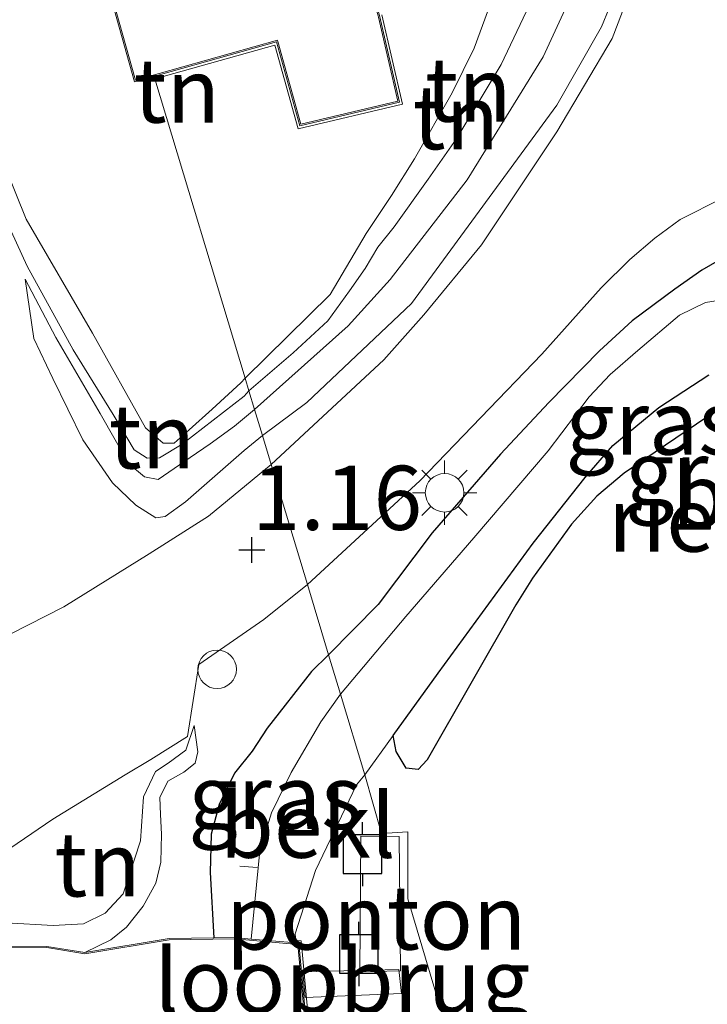
# Model space of a CAD drawing. Units: metres. Extents: x 150000 to 157720, y 556248 to 562501.
# Drawn here: x 154533 to 154560, y 562014 to 562053 of the extents above; entities that cross this region are included whole.
import ezdxf
from ezdxf.enums import TextEntityAlignment as Align

# ---------------------------------------------------------------- set-up
doc = ezdxf.new("R2010")
doc.units = ezdxf.units.M
doc.layers.get('0').update_dxf_attribs({"lineweight": 25})
for name, color, linetype, lineweight in [('B-ME-AL-OVERIG-GV-B6', 7, 'BV-GELEIDERAIL', 18), ('B-ME-AL-OVERIG-L-B1', 7, 'Continuous', 18), ('B-ME-AL-OVERIG-S-B1', 7, 'Continuous', 18), ('B-ME-GW-KRUINLIJN-L-B1', 93, 'Continuous', 18), ('B-ME-GW-TEENLIJN-L-B1', 93, 'Continuous', 18), ('B-ME-IE-GRASLAND-GV-B6', 93, 'Continuous', 18), ('B-ME-IE-GRONDWERKLIJN-GROND_INGERICHT-GV-B6', 253, 'Continuous', 18), ('B-ME-IE-HULPGEOMETRIE-L-B1', 53, 'Continuous', 18), ('B-ME-IE-MEUBILAIR_WEGMEUBILAIR-LICHTMAST-S-B1', 8, 'Continuous', 18), ('B-ME-KG-KADASTRAAL-DAKRAND-L-B1', 13, 'Continuous', 18), ('B-ME-KW-LOOPBRUG-GV-B7', 213, 'Continuous', 18), ('B-ME-MW-MUUR-GV-B6', 8, 'IE-TERREINAFSCHEIDING-KUNSTMATIG', 18), ('B-ME-OB-BEKLEDING-GV-B6', 253, 'Continuous', 18), ('B-ME-OG-BEBOUWING-GV-B6', 173, 'Continuous', 18), ('B-ME-OG-WATER-GV-B6', 153, 'Continuous', 18), ('B-ME-VH-VERH_SOORT-BITUMEN-GV-B6', 8, 'IE-TERREINAFSCHEIDING-NATUURLIJK-HOUTWAL', 18)]:
    doc.layers.add(name, color=color, linetype=linetype, lineweight=lineweight)
for name, color, linetype in [('B-ME-GW-HOOGTEPUNT-S-B1', 10, 'Continuous'), ('B-ME-GW-INSTEEKWATERGANG-L-B1', 10, 'Continuous'), ('B-ME-IE-RIET-GV-B6', 10, 'Continuous'), ('B-ME-VV-AFMEERCONSTRUCTIE-S-B1', 10, 'Continuous')]:
    doc.layers.add(name, color=color, linetype=linetype)
doc.styles.add('NLCS-ISO', font='NLCS-ISO.TTF')
doc.linetypes.add('BV-GELEIDERAIL', pattern='A,10,-3,[108,NLCS.SHX,S=1,R=0,X=0,Y=0],-3', length=16)
doc.linetypes.add('IE-TERREINAFSCHEIDING-KUNSTMATIG', pattern='A,4,[82,NLCS.SHX,S=0.75,R=90,X=0,Y=0],4,-2', length=10)
doc.linetypes.add('IE-TERREINAFSCHEIDING-NATUURLIJK-HOUTWAL', pattern='A,7,-1.5,[67,NLCS.SHX,S=0.75,R=45,X=0,Y=0],-1.5,7,-1.5,[70,NLCS.SHX,S=0.75,R=0,X=0,Y=0],-1.5', length=20)

# ---------------------------------------------------------------- blocks, each defined once
blk = doc.blocks.new('hoogtepunt')
for p, q in [((0, 0.5), (0, -0.5)), ((-0.5, 0), (0.5, 0))]:
    blk.add_line(p, q)
blk = doc.blocks.new('lantaarnpaal')
for p, q in [((0, 0.75), (0, 1.25)), ((-0.884, 0.884), (-0.53, 0.53)), ((0.53, 0.53), (0.884, 0.884)), ((-0.75, 0), (-1.25, 0)), ((0.75, 0), (1.25, 0)), ((-0.53, -0.53), (-0.884, -0.884)), ((0, -0.75), (0, -1.25)), ((0.53, -0.53), (0.884, -0.884))]:
    blk.add_line(p, q)
blk.add_circle((0, 0), 0.75)
blk = doc.blocks.new('meerpaal')
for p, q in [((0.75, 0.75), (-0.75, 0.75)), ((-0.75, 0.75), (-0.75, -0.75)), ((0.75, -0.75), (0.75, 0.75)), ((-0.75, 0), (-1.25, 0)), ((0.75, 0), (1.25, 0)), ((-0.75, -0.75), (0.75, -0.75))]:
    blk.add_line(p, q)
blk = doc.blocks.new('dtb')
blk.add_circle((0, 0), 0.75)

msp = doc.modelspace()

# ---------------------------------------------------------------- linework, layer by layer
at = {"layer": 'B-ME-AL-OVERIG-GV-B6'}
msp.add_polyline3d([(154546.08, 562015.474, 0.137), (154546.116, 562020.752, 0.129), (154547.613, 562020.741, 0.132), (154547.667, 562015.509, 0.141), (154546.08, 562015.474, 0.137)], dxfattribs=at)
at = {"layer": 'B-ME-AL-OVERIG-L-B1'}
msp.add_line((154541.407, 562019.587, 0.694), (154542.085, 562019.542, 0.714), dxfattribs=at)
at = {"layer": 'B-ME-GW-INSTEEKWATERGANG-L-B1'}
for points in [[(154574.652, 562029.302, 0.814), (154572.242, 562030.73, 1.153), (154571.392, 562032.887, 1.189), (154568.726, 562038.568, 1.214), (154567.697, 562040.693, 1.171), (154566.745, 562041.942, 1.143), (154565.951, 562042.657, 1.133), (154564.565, 562043.144, 1.037), (154563.013, 562043.475, 1.029), (154562.07, 562043.538, 1.029), (154561.072, 562043.426, 1.019), (154560.063, 562043.179, 1.024), (154559.385, 562042.793, 1.016), (154558.335, 562042.058, 1.024), (154556.668, 562040.823, 1.052), (154555.403, 562039.654, 1.044), (154553.438, 562037.643, 1.026), (154551.553, 562035.63, 1.064), (154550.529, 562034.453, 1.037), (154548.897, 562032.568, 1.037), (154546.794, 562029.776, 1.085), (154544.862, 562027.818, 1.187)], [(154544.862, 562027.818, 1.187), (154544.203, 562027.168, 1.181), (154542.473, 562024.966, 1.248), (154541.888, 562024.061, 1.296), (154541.204, 562023.209, 1.334), (154540.608, 562021.985, 1.334), (154540.292, 562020.828, 1.401), (154540.25, 562019.341, 1.391), (154540.401, 562016.796, 1.379)]]:
    msp.add_polyline3d(points, dxfattribs=at)
at = {"layer": 'B-ME-GW-KRUINLIJN-L-B1'}
for points in [[(154541.765, 562038.09, 1.616), (154543.488, 562039.571, 1.516), (154544.834, 562040.816, 1.493), (154545.673, 562041.99, 1.529), (154546.286, 562042.858, 1.66), (154546.778, 562043.691, 1.769), (154547.413, 562044.487, 1.769), (154548.738, 562046.333, 1.83), (154549.831, 562047.899, 1.87), (154550.644, 562049.249, 1.812), (154551.583, 562050.796, 1.875), (154552.685, 562053.13, 1.827), (154553.484, 562054.793, 1.865), (154554.244, 562057.211, 1.837), (154554.601, 562058.32, 1.787), (154554.886, 562058.959, 1.754), (154555.251, 562059.332, 1.746), (154555.566, 562059.425, 1.751), (154555.845, 562059.376, 1.756), (154556.344, 562059.208, 1.704)], [(154541.984, 562037.363, 1.615), (154545.629, 562040.63, 1.526), (154547.257, 562042.434, 1.711), (154550.251, 562046.308, 1.744), (154553.211, 562051.095, 1.754), (154554.927, 562054.826, 1.797), (154556.344, 562059.208, 1.704)], [(154541.765, 562038.09, 1.616), (154541.572, 562037.892, 1.617), (154539.166, 562036.023, 1.591), (154538.289, 562035.486, 1.606), (154537.802, 562035.48, 1.754), (154537.293, 562035.793, 1.77), (154536.478, 562037.174, 1.876), (154534.929, 562039.687, 1.902), (154533.139, 562042.948, 1.876), (154531.732, 562045.981, 1.839), (154530.739, 562048.568, 1.844)], [(154541.984, 562037.363, 1.615), (154541.199, 562036.719, 1.606), (154540.252, 562036.034, 1.601), (154539.48, 562035.497, 1.622), (154538.23, 562034.643, 1.617), (154537.703, 562034.751, 1.717), (154537.095, 562035.258, 1.775), (154535.979, 562037.219, 1.797), (154534.248, 562040.173, 1.849), (154533.059, 562042.442, 1.812)], [(154535.379, 562016.231, 1.783), (154536.387, 562016.716, 1.77), (154537.006, 562017.213, 1.694), (154537.654, 562018.033, 1.632), (154538.146, 562018.922, 1.586), (154538.338, 562019.74, 1.53), (154538.36, 562020.833, 1.487), (154538.319, 562021.595, 1.474), (154538.303, 562022.258, 1.478), (154538.609, 562022.892, 1.445), (154539.226, 562023.249, 1.435), (154539.67, 562023.6, 1.389), (154539.774, 562024.046, 1.313), (154539.638, 562025.066, 1.199)]]:
    msp.add_polyline3d(points, dxfattribs=at)
at = {"layer": 'B-ME-GW-TEENLIJN-L-B1'}
for points in [[(154541.616, 562038.583, 1.409), (154544.924, 562041.846, 1.187), (154546.331, 562044.218, 1.248), (154547.316, 562045.699, 1.225), (154548.212, 562047.127, 1.208), (154549.666, 562049.698, 1.218), (154550.523, 562051.432, 1.225), (154551.966, 562055.372, 1.22), (154552.818, 562057.658, 1.218), (154553.326, 562059.235, 1.22), (154553.891, 562060.353, 1.218), (154554.357, 562060.65, 1.208), (154554.951, 562060.695, 1.213), (154555.678, 562060.647, 1.215), (154556.388, 562060.568, 1.203), (154557.988, 562059.538, 1.144)], [(154542.289, 562036.354, 1.226), (154544.01, 562037.647, 1.134), (154548.091, 562041.494, 1.122), (154553.742, 562049.22, 1.114), (154555.476, 562052.27, 1.129), (154556.38, 562054.466, 1.119), (154557.988, 562059.538, 1.144)], [(154541.616, 562038.583, 1.409), (154541.45, 562038.406, 1.405), (154540.336, 562037.382, 1.374), (154539.442, 562036.574, 1.384), (154538.859, 562036.056, 1.363), (154538.424, 562036.061, 1.384), (154537.74, 562036.659, 1.395), (154535.672, 562040.347, 1.405), (154533.101, 562044.786, 1.49), (154531.82, 562047.901, 1.495), (154530.966, 562050.358, 1.511)], [(154533.059, 562042.442, 1.812), (154533.389, 562040.132, 1.743), (154534.138, 562038.573, 1.738), (154535.3, 562036.189, 1.643), (154536.458, 562034.51, 1.548), (154537.369, 562033.64, 1.39), (154538.136, 562033.151, 1.252), (154538.504, 562033.204, 1.194), (154539.292, 562033.77, 1.184), (154541.584, 562035.779, 1.189), (154542.289, 562036.354, 1.226)], [(154539.638, 562025.066, 1.199), (154539.303, 562024.109, 1.146), (154538.618, 562023.596, 1.133), (154538.133, 562023.271, 1.107), (154537.665, 562022.282, 1.1), (154537.545, 562020.569, 1.094), (154536.873, 562018.515, 1.114), (154536.176, 562017.753, 1.12), (154535.327, 562017.342, 1.137), (154534.15, 562017.273, 1.143), (154530.483, 562017.492, 1.189), (154528.187, 562017.405, 1.235), (154526.761, 562017.096, 1.376)]]:
    msp.add_polyline3d(points, dxfattribs=at)
at = {"layer": 'B-ME-IE-GRASLAND-GV-B6'}
for points in [[(154544.039, 562030.55, 1.137), (154548.412, 562034.591, 1.094), (154553.156, 562039.527, 1.104), (154555.467, 562042.11, 1.097), (154556.589, 562043.206, 1.089), (154557.55, 562044.045, 1.094), (154558.548, 562044.762, 1.099), (154560.195, 562045.594, 1.087)], [(154560.063, 562043.179, 1.024), (154559.385, 562042.793, 1.016), (154558.335, 562042.058, 1.024), (154556.668, 562040.823, 1.052), (154555.403, 562039.654, 1.044), (154553.438, 562037.643, 1.026), (154551.553, 562035.63, 1.064), (154550.529, 562034.453, 1.037), (154548.897, 562032.568, 1.037), (154546.794, 562029.776, 1.085), (154544.862, 562027.818, 1.187), (154544.039, 562030.55, 1.137)], [(154544.862, 562027.818, 1.187), (154546.794, 562029.776, 1.085), (154548.897, 562032.568, 1.037), (154550.529, 562034.453, 1.037), (154551.553, 562035.63, 1.064), (154553.438, 562037.643, 1.026), (154555.403, 562039.654, 1.044), (154556.668, 562040.823, 1.052), (154558.335, 562042.058, 1.024), (154559.385, 562042.793, 1.016), (154560.063, 562043.179, 1.024)], [(154560.688, 562041.721, 0.434), (154559.53, 562041.535, 0.426), (154558.514, 562041.048, 0.421), (154556.892, 562039.67, 0.459), (154555.822, 562038.732, 0.464), (154555.001, 562037.868, 0.446), (154553.412, 562035.76, 0.451), (154550.517, 562032.367, 0.467), (154547.865, 562029.31, 0.512), (154545.325, 562026.281, 0.563), (154544.862, 562027.818, 1.187)], [(154544.862, 562027.818, 1.187), (154545.325, 562026.281, 0.563), (154544.566, 562025.21, 0.544), (154543.411, 562023.232, 0.488), (154542.644, 562021.67, 0.504), (154542.185, 562020.181, 0.504), (154541.852, 562016.752, 0.53), (154541.208, 562016.808, 0.785), (154540.401, 562016.796, 1.379), (154540.25, 562019.341, 1.391), (154540.292, 562020.828, 1.401), (154540.608, 562021.985, 1.334), (154541.204, 562023.209, 1.334), (154541.888, 562024.061, 1.296), (154542.473, 562024.966, 1.248), (154544.203, 562027.168, 1.181), (154544.862, 562027.818, 1.187)]]:
    msp.add_polyline3d(points, dxfattribs=at)
at = {"layer": 'B-ME-IE-GRONDWERKLIJN-GROND_INGERICHT-GV-B6'}
for points in [[(154558.484, 562058.613, 1.062), (154555.898, 562051.818, 1.062), (154553.743, 562048.177, 1.077), (154550.813, 562043.779, 1.12), (154548.568, 562041.059, 1.132), (154547.01, 562039.306, 1.13), (154542.629, 562035.225, 1.17), (154542.289, 562036.354, 1.226), (154544.01, 562037.647, 1.134), (154548.091, 562041.494, 1.122), (154553.742, 562049.22, 1.114), (154555.476, 562052.27, 1.129), (154556.38, 562054.466, 1.119)], [(154541.616, 562038.583, 1.409), (154544.924, 562041.846, 1.187), (154546.331, 562044.218, 1.248), (154547.316, 562045.699, 1.225), (154548.212, 562047.127, 1.208), (154549.666, 562049.698, 1.218), (154550.523, 562051.432, 1.225), (154551.966, 562055.372, 1.22)], [(154551.966, 562055.372, 1.22), (154550.523, 562051.432, 1.225), (154549.666, 562049.698, 1.218), (154548.212, 562047.127, 1.208), (154547.316, 562045.699, 1.225), (154546.331, 562044.218, 1.248), (154544.924, 562041.846, 1.187), (154541.616, 562038.583, 1.409)], [(154535.933, 562055.047, 1.451), (154537.316, 562050.128, 1.389), (154542.839, 562051.681, 1.389), (154543.746, 562048.414, 1.389), (154547.62, 562049.332, 1.389), (154546.839, 562052.713, 1.389)], [(154554.927, 562054.826, 1.797), (154553.211, 562051.095, 1.754), (154550.251, 562046.308, 1.744), (154547.257, 562042.434, 1.711), (154545.629, 562040.63, 1.526), (154541.984, 562037.363, 1.615), (154541.765, 562038.09, 1.616)], [(154556.38, 562054.466, 1.119), (154555.476, 562052.27, 1.129), (154553.742, 562049.22, 1.114), (154548.091, 562041.494, 1.122), (154544.01, 562037.647, 1.134), (154542.289, 562036.354, 1.226), (154541.984, 562037.363, 1.615), (154545.629, 562040.63, 1.526), (154547.257, 562042.434, 1.711), (154550.251, 562046.308, 1.744), (154553.211, 562051.095, 1.754), (154554.927, 562054.826, 1.797)], [(154546.935, 562052.737, 1.389), (154547.74, 562049.258, 1.389), (154543.675, 562048.295, 1.389), (154542.769, 562051.558, 1.389), (154538.1, 562050.245, 1.389), (154541.616, 562038.583, 1.409), (154541.45, 562038.406, 1.405), (154540.336, 562037.382, 1.374), (154539.442, 562036.574, 1.384), (154538.859, 562036.056, 1.363), (154538.424, 562036.061, 1.384), (154537.74, 562036.659, 1.395), (154535.672, 562040.347, 1.405), (154533.101, 562044.786, 1.49), (154531.82, 562047.901, 1.495), (154530.966, 562050.358, 1.511), (154530.556, 562051.776, 1.438), (154530.751, 562052.138, 1.411), (154532.51, 562053.023, 1.426)], [(154552.685, 562053.13, 1.827), (154551.583, 562050.796, 1.875), (154550.644, 562049.249, 1.812), (154549.831, 562047.899, 1.87), (154548.738, 562046.333, 1.83), (154547.413, 562044.487, 1.769), (154546.778, 562043.691, 1.769), (154546.286, 562042.858, 1.66), (154545.673, 562041.99, 1.529), (154544.834, 562040.816, 1.493), (154543.488, 562039.571, 1.516), (154541.765, 562038.09, 1.616), (154541.616, 562038.583, 1.409)], [(154541.765, 562038.09, 1.616), (154543.488, 562039.571, 1.516), (154544.834, 562040.816, 1.493), (154545.673, 562041.99, 1.529), (154546.286, 562042.858, 1.66), (154546.778, 562043.691, 1.769), (154547.413, 562044.487, 1.769), (154548.738, 562046.333, 1.83), (154549.831, 562047.899, 1.87), (154550.644, 562049.249, 1.812), (154551.583, 562050.796, 1.875), (154552.685, 562053.13, 1.827)], [(154541.616, 562038.583, 1.409), (154538.1, 562050.245, 1.389), (154542.769, 562051.558, 1.389), (154543.675, 562048.295, 1.389), (154547.74, 562049.258, 1.389), (154546.935, 562052.737, 1.389)], [(154531.82, 562047.901, 1.495), (154533.101, 562044.786, 1.49), (154535.672, 562040.347, 1.405), (154537.74, 562036.659, 1.395), (154538.424, 562036.061, 1.384), (154538.859, 562036.056, 1.363), (154539.442, 562036.574, 1.384), (154540.336, 562037.382, 1.374), (154541.45, 562038.406, 1.405), (154541.616, 562038.583, 1.409), (154541.765, 562038.09, 1.616), (154541.572, 562037.892, 1.617), (154539.166, 562036.023, 1.591), (154538.289, 562035.486, 1.606), (154537.802, 562035.48, 1.754), (154537.293, 562035.793, 1.77), (154536.478, 562037.174, 1.876), (154534.929, 562039.687, 1.902), (154533.139, 562042.948, 1.876), (154531.732, 562045.981, 1.839)], [(154531.732, 562045.981, 1.839), (154533.139, 562042.948, 1.876), (154534.929, 562039.687, 1.902), (154536.478, 562037.174, 1.876), (154537.293, 562035.793, 1.77), (154537.802, 562035.48, 1.754), (154538.289, 562035.486, 1.606), (154539.166, 562036.023, 1.591), (154541.572, 562037.892, 1.617), (154541.765, 562038.09, 1.616), (154541.984, 562037.363, 1.615), (154541.199, 562036.719, 1.606), (154540.252, 562036.034, 1.601), (154539.48, 562035.497, 1.622), (154538.23, 562034.643, 1.617), (154537.703, 562034.751, 1.717), (154537.095, 562035.258, 1.775), (154535.979, 562037.219, 1.797), (154534.248, 562040.173, 1.849), (154533.059, 562042.442, 1.812), (154533.389, 562040.132, 1.743), (154534.138, 562038.573, 1.738), (154535.3, 562036.189, 1.643), (154536.458, 562034.51, 1.548), (154537.369, 562033.64, 1.39), (154538.136, 562033.151, 1.252), (154538.504, 562033.204, 1.194), (154539.292, 562033.77, 1.184), (154541.584, 562035.779, 1.189), (154542.289, 562036.354, 1.226), (154542.629, 562035.225, 1.17), (154540.197, 562033.211, 1.17), (154537.883, 562031.75, 1.166), (154534.559, 562029.692, 1.182), (154531.796, 562028.283, 1.174)], [(154541.984, 562037.363, 1.615), (154542.289, 562036.354, 1.226), (154541.584, 562035.779, 1.189), (154539.292, 562033.77, 1.184), (154538.504, 562033.204, 1.194), (154538.136, 562033.151, 1.252), (154537.369, 562033.64, 1.39), (154536.458, 562034.51, 1.548), (154535.3, 562036.189, 1.643), (154534.138, 562038.573, 1.738), (154533.389, 562040.132, 1.743), (154533.059, 562042.442, 1.812), (154534.248, 562040.173, 1.849), (154535.979, 562037.219, 1.797), (154537.095, 562035.258, 1.775), (154537.703, 562034.751, 1.717), (154538.23, 562034.643, 1.617), (154539.48, 562035.497, 1.622), (154540.252, 562036.034, 1.601), (154541.199, 562036.719, 1.606), (154541.984, 562037.363, 1.615)], [(154531.058, 562019.334, 1.07), (154534.138, 562021.414, 1.062), (154536.943, 562023.15, 1.054), (154537.953, 562023.747, 1.062), (154539.369, 562024.638, 1.101), (154539.816, 562027.444, 1.139), (154542.34, 562029.193, 1.124), (154544.039, 562030.55, 1.137), (154544.862, 562027.818, 1.187), (154544.203, 562027.168, 1.181), (154542.473, 562024.966, 1.248), (154541.888, 562024.061, 1.296), (154541.204, 562023.209, 1.334), (154540.608, 562021.985, 1.334), (154540.292, 562020.828, 1.401), (154540.25, 562019.341, 1.391), (154540.401, 562016.796, 1.379), (154538.659, 562016.769, 1.783), (154535.379, 562016.231, 1.783), (154536.387, 562016.716, 1.77), (154537.006, 562017.213, 1.694), (154537.654, 562018.033, 1.632), (154538.146, 562018.922, 1.586), (154538.338, 562019.74, 1.53), (154538.36, 562020.833, 1.487), (154538.319, 562021.595, 1.474), (154538.303, 562022.258, 1.478), (154538.609, 562022.892, 1.445), (154539.226, 562023.249, 1.435), (154539.67, 562023.6, 1.389), (154539.774, 562024.046, 1.313), (154539.638, 562025.066, 1.199), (154539.303, 562024.109, 1.146), (154538.618, 562023.596, 1.133), (154538.133, 562023.271, 1.107), (154537.665, 562022.282, 1.1), (154537.545, 562020.569, 1.094), (154536.873, 562018.515, 1.114), (154536.176, 562017.753, 1.12), (154535.327, 562017.342, 1.137), (154534.15, 562017.273, 1.143), (154530.483, 562017.492, 1.189)], [(154530.483, 562017.492, 1.189), (154534.15, 562017.273, 1.143), (154535.327, 562017.342, 1.137), (154536.176, 562017.753, 1.12), (154536.873, 562018.515, 1.114), (154537.545, 562020.569, 1.094), (154537.665, 562022.282, 1.1), (154538.133, 562023.271, 1.107), (154538.618, 562023.596, 1.133), (154539.303, 562024.109, 1.146), (154539.638, 562025.066, 1.199), (154539.774, 562024.046, 1.313), (154539.67, 562023.6, 1.389), (154539.226, 562023.249, 1.435), (154538.609, 562022.892, 1.445), (154538.303, 562022.258, 1.478), (154538.319, 562021.595, 1.474), (154538.36, 562020.833, 1.487), (154538.338, 562019.74, 1.53), (154538.146, 562018.922, 1.586), (154537.654, 562018.033, 1.632), (154537.006, 562017.213, 1.694), (154536.387, 562016.716, 1.77), (154535.379, 562016.231, 1.783)], [(154535.379, 562016.231, 1.783), (154533.899, 562016.466, 1.783), (154530.91, 562016.487, 1.783)]]:
    msp.add_polyline3d(points, dxfattribs=at)
at = {"layer": 'B-ME-IE-HULPGEOMETRIE-L-B1'}
msp.add_polyline3d([(154554.976, 561994.69, -0.178), (154547.95, 562018.316, -0.153), (154547.944, 562020.929, -0.12), (154546.92, 562020.861, -0.115), (154546.272, 562023.143, -0.25), (154545.325, 562026.281, 0.563), (154544.862, 562027.818, 1.187), (154544.039, 562030.55, 1.137), (154542.629, 562035.225, 1.17), (154542.289, 562036.354, 1.226), (154541.984, 562037.363, 1.615), (154541.765, 562038.09, 1.616), (154541.616, 562038.583, 1.409), (154538.1, 562050.245, 1.389), (154542.769, 562051.558, 1.389), (154543.675, 562048.295, 1.389), (154547.74, 562049.258, 1.389), (154546.935, 562052.737, 1.389)], dxfattribs=at)
at = {"layer": 'B-ME-IE-RIET-GV-B6'}
for points in [[(154547.38, 562024.68, -0.25), (154549.127, 562027.103, -0.25), (154552.829, 562032.168, -0.25), (154554.845, 562034.723, -0.25), (154555.928, 562035.97, -0.25), (154557.708, 562037.451, -0.25), (154559.657, 562038.718, -0.25)], [(154560.546, 562037.696, -0.25), (154559.585, 562037.066, -0.25), (154556.369, 562034.886, -0.25), (154555.295, 562033.992, -0.25), (154554.319, 562032.899, -0.25), (154552.799, 562030.802, -0.25), (154552.15, 562029.767, -0.25), (154548.703, 562023.729, -0.25), (154548.354, 562023.358, -0.25), (154547.88, 562023.408, -0.25), (154547.495, 562024.059, -0.25), (154547.38, 562024.68, -0.25)]]:
    msp.add_polyline3d(points, dxfattribs=at)
at = {"layer": 'B-ME-KG-KADASTRAAL-DAKRAND-L-B1'}
for points in [[(154537.351, 562050.19, 5.156), (154535.09, 562058.228, 4.959), (154536.123, 562058.519, 4.889), (154536.109, 562058.567, 3.646), (154535.454, 562060.898, 3.646), (154538.196, 562061.669, 3.646), (154538.894, 562059.185, 3.646), (154538.908, 562059.137, 4.972), (154544.535, 562060.72, 4.985), (154546.79, 562052.7, 4.994), (154546.801, 562052.651, 4.425), (154547.56, 562049.369, 3.436), (154543.781, 562048.474, 3.406), (154542.887, 562051.695, 4.371), (154542.873, 562051.743, 5.007), (154537.351, 562050.19, 5.156)], [(154530.963, 562016.437, 4.84), (154533.895, 562016.416, 4.84), (154535.379, 562016.18, 4.84), (154538.663, 562016.719, 4.84), (154541.206, 562016.758, 4.841), (154543.663, 562016.543, 4.843), (154544.379, 562008.808, 4.84), (154542.8, 562008.265, 4.728), (154541.093, 562007.911, 4.649), (154539.354, 562007.773, 4.604), (154537.611, 562007.855, 4.594), (154535.861, 562008.159, 4.619), (154534.421, 562007.669, 4.619), (154532.945, 562007.508, 4.619), (154531.543, 562007.664, 4.619), (154530.963, 562016.437, 4.84)]]:
    msp.add_polyline3d(points, dxfattribs=at)
at = {"layer": 'B-ME-KW-LOOPBRUG-GV-B7'}
msp.add_polyline3d([(154543.862, 562015.472, 0.449), (154547.601, 562015.56, 0.449), (154547.696, 562014.629, 0.449), (154543.955, 562014.471, 0.449), (154543.862, 562015.472, 0.449)], dxfattribs=at)
at = {"layer": 'B-ME-MW-MUUR-GV-B6'}
msp.add_polyline3d([(154543.601, 562016.598, -0.25), (154543.591, 562016.699, -0.25), (154543.801, 562016.681, -0.25), (154544.539, 562008.704, -0.25), (154544.368, 562008.645, -0.25), (154544.344, 562008.743, -0.25), (154544.432, 562008.773, -0.25), (154543.709, 562016.589, -0.25), (154543.601, 562016.598, -0.25)], dxfattribs=at)
at = {"layer": 'B-ME-OB-BEKLEDING-GV-B6'}
for points in [[(154545.325, 562026.281, 0.563), (154547.865, 562029.31, 0.512), (154550.517, 562032.367, 0.467), (154553.412, 562035.76, 0.451), (154555.001, 562037.868, 0.446), (154555.822, 562038.732, 0.464), (154556.892, 562039.67, 0.459), (154558.514, 562041.048, 0.421), (154559.53, 562041.535, 0.426), (154560.688, 562041.721, 0.434)], [(154559.657, 562038.718, -0.25), (154557.708, 562037.451, -0.25), (154555.928, 562035.97, -0.25), (154554.845, 562034.723, -0.25), (154552.829, 562032.168, -0.25), (154549.127, 562027.103, -0.25), (154547.38, 562024.68, -0.25), (154546.272, 562023.143, -0.25), (154545.325, 562026.281, 0.563)], [(154545.325, 562026.281, 0.563), (154546.272, 562023.143, -0.25), (154545.953, 562022.75, -0.25), (154544.359, 562019.415, -0.25), (154543.568, 562016.955, -0.25), (154543.591, 562016.699, -0.25), (154543.601, 562016.598, -0.25), (154541.852, 562016.752, 0.53), (154542.185, 562020.181, 0.504), (154542.644, 562021.67, 0.504), (154543.411, 562023.232, 0.488), (154544.566, 562025.21, 0.544), (154545.325, 562026.281, 0.563)]]:
    msp.add_polyline3d(points, dxfattribs=at)
at = {"layer": 'B-ME-OG-BEBOUWING-GV-B6'}
for points in [[(154538.23, 562061.731, 1.389), (154538.942, 562059.199, 1.389), (154544.569, 562060.781, 1.389), (154546.839, 562052.713, 1.389), (154547.62, 562049.332, 1.389), (154543.746, 562048.414, 1.389), (154542.839, 562051.681, 1.389), (154537.316, 562050.128, 1.389), (154535.933, 562055.047, 1.451), (154535.905, 562055.143, 2.299), (154535.2, 562057.651, 3.759), (154535.028, 562058.263, 3.759), (154536.061, 562058.554, 3.759), (154535.392, 562060.933, 3.238), (154538.23, 562061.731, 1.389)], [(154535.379, 562016.231, 1.783), (154538.659, 562016.769, 1.783), (154540.401, 562016.796, 1.379), (154541.208, 562016.808, 0.785), (154541.852, 562016.752, 0.53), (154543.601, 562016.598, -0.25), (154543.709, 562016.589, -0.25), (154544.432, 562008.773, -0.25), (154544.344, 562008.743, -0.25), (154543.584, 562008.482, 0.411), (154542.813, 562008.217, 0.497), (154541.288, 562007.9, 1.445), (154541.1, 562007.861, 1.783), (154539.355, 562007.723, 1.783), (154537.606, 562007.805, 1.783), (154535.865, 562008.108, 1.783), (154534.432, 562007.62, 1.783), (154532.945, 562007.458, 1.783), (154531.496, 562007.619, 1.783), (154530.91, 562016.487, 1.783), (154533.899, 562016.466, 1.783), (154535.379, 562016.231, 1.783)]]:
    msp.add_polyline3d(points, dxfattribs=at)
at = {"layer": 'B-ME-OG-WATER-GV-B6'}
for points in [[(154563.951, 561964.5, -0.21), (154554.976, 561994.69, -0.178), (154547.95, 562018.316, -0.153), (154547.944, 562020.929, -0.12), (154546.92, 562020.861, -0.115), (154546.272, 562023.143, -0.25), (154547.38, 562024.68, -0.25), (154547.495, 562024.059, -0.25), (154547.88, 562023.408, -0.25), (154548.354, 562023.358, -0.25), (154548.703, 562023.729, -0.25), (154552.15, 562029.767, -0.25), (154552.799, 562030.802, -0.25), (154554.319, 562032.899, -0.25), (154555.295, 562033.992, -0.25), (154556.369, 562034.886, -0.25), (154559.585, 562037.066, -0.25), (154560.546, 562037.696, -0.25)], [(154554.976, 561994.69, -0.178), (154547.589, 561993.14, -0.25), (154546.984, 561999.675, -0.25), (154546.643, 561999.705, -0.25), (154545.484, 562004.8, -0.25), (154544.53, 562007.978, -0.25), (154544.368, 562008.645, -0.25), (154544.539, 562008.704, -0.25), (154543.801, 562016.681, -0.25), (154543.591, 562016.699, -0.25), (154543.568, 562016.955, -0.25), (154544.359, 562019.415, -0.25), (154545.953, 562022.75, -0.25), (154546.272, 562023.143, -0.25), (154546.92, 562020.861, -0.115), (154547.944, 562020.929, -0.12), (154547.95, 562018.316, -0.153), (154554.976, 561994.69, -0.178)]]:
    msp.add_polyline3d(points, dxfattribs=at)
at = {"layer": 'B-ME-VH-VERH_SOORT-BITUMEN-GV-B6'}
for points in [[(154560.195, 562045.594, 1.087), (154558.548, 562044.762, 1.099), (154557.55, 562044.045, 1.094), (154556.589, 562043.206, 1.089), (154555.467, 562042.11, 1.097), (154553.156, 562039.527, 1.104), (154548.412, 562034.591, 1.094), (154544.039, 562030.55, 1.137), (154542.629, 562035.225, 1.17), (154547.01, 562039.306, 1.13), (154548.568, 562041.059, 1.132), (154550.813, 562043.779, 1.12), (154553.743, 562048.177, 1.077), (154555.898, 562051.818, 1.062), (154558.484, 562058.613, 1.062), (154559.741, 562063.856, 1.046)], [(154560.195, 562045.594, 1.087), (154558.548, 562044.762, 1.099), (154557.55, 562044.045, 1.094), (154556.589, 562043.206, 1.089), (154555.467, 562042.11, 1.097), (154553.156, 562039.527, 1.104), (154548.412, 562034.591, 1.094), (154544.039, 562030.55, 1.137), (154542.629, 562035.225, 1.17), (154547.01, 562039.306, 1.13), (154548.568, 562041.059, 1.132), (154550.813, 562043.779, 1.12), (154553.743, 562048.177, 1.077), (154555.898, 562051.818, 1.062), (154558.484, 562058.613, 1.062), (154559.741, 562063.856, 1.046)], [(154531.796, 562028.283, 1.174), (154534.559, 562029.692, 1.182), (154537.883, 562031.75, 1.166), (154540.197, 562033.211, 1.17), (154542.629, 562035.225, 1.17), (154544.039, 562030.55, 1.137), (154542.34, 562029.193, 1.124), (154539.816, 562027.444, 1.139), (154539.369, 562024.638, 1.101), (154537.953, 562023.747, 1.062), (154536.943, 562023.15, 1.054), (154534.138, 562021.414, 1.062), (154531.058, 562019.334, 1.07)]]:
    msp.add_polyline3d(points, dxfattribs=at)

# ---------------------------------------------------------------- block references
at = {"layer": 'B-ME-AL-OVERIG-S-B1', "rotation": 90}
msp.add_blockref('dtb', (154540.526, 562027.254, 1.49), dxfattribs=at)
at = {"layer": 'B-ME-GW-HOOGTEPUNT-S-B1', "rotation": 90}
msp.add_blockref('hoogtepunt', (154541.877, 562031.899, 1.16), dxfattribs=at)
msp.add_blockref('hoogtepunt', (154541.877, 562031.899, 1.16), dxfattribs=at)
at = {"layer": 'B-ME-IE-MEUBILAIR_WEGMEUBILAIR-LICHTMAST-S-B1', "rotation": 90}
msp.add_blockref('lantaarnpaal', (154549.377, 562034.127, 1.084), dxfattribs=at)
at = {"layer": 'B-ME-VV-AFMEERCONSTRUCTIE-S-B1', "rotation": 90}
for p in [(154546.182, 562020.054, 2.887), (154546.036, 562016.168, 2.697)]:
    msp.add_blockref('meerpaal', p, dxfattribs=at)

# ---------------------------------------------------------------- texts
at = {"layer": 'B-ME-AL-OVERIG-GV-B6', "ltscale": 0.2, "style": 'NLCS-ISO'}
msp.add_text('ponton', height=2.5, dxfattribs=at).set_placement((154546.711, 562017.59), align=Align.MIDDLE_CENTER)
at = {"layer": 'B-ME-GW-HOOGTEPUNT-S-B1', "ltscale": 0.2, "style": 'NLCS-ISO'}
msp.add_text('1.16', height=2.5, dxfattribs=at).set_placement((154541.877, 562031.899, 1.16), align=Align.BOTTOM_LEFT)
msp.add_text('1.16', height=2.5, dxfattribs=at).set_placement((154541.877, 562031.899, 1.16), align=Align.BOTTOM_LEFT)
at = {"layer": 'B-ME-IE-GRASLAND-GV-B6', "ltscale": 0.2, "style": 'NLCS-ISO'}
for p in [(154557.462, 562036.861), (154559.78, 562034.909), (154542.787, 562022.285)]:
    msp.add_text('gras', height=2.5, dxfattribs=at).set_placement(p, align=Align.MIDDLE_CENTER)
at = {"layer": 'B-ME-IE-GRONDWERKLIJN-GROND_INGERICHT-GV-B6', "ltscale": 0.2, "style": 'NLCS-ISO'}
for p in [(154550.301, 562049.827), (154538.959, 562049.789), (154549.813, 562048.751), (154537.984, 562036.322), (154535.873, 562019.66)]:
    msp.add_text('tn', height=2.5, dxfattribs=at).set_placement(p, align=Align.MIDDLE_CENTER)
at = {"layer": 'B-ME-IE-RIET-GV-B6', "ltscale": 0.2, "style": 'NLCS-ISO'}
msp.add_text('riet', height=2.5, dxfattribs=at).set_placement((154558.454, 562033.083), align=Align.MIDDLE_CENTER)
at = {"layer": 'B-ME-KW-LOOPBRUG-GV-B7', "ltscale": 0.2, "style": 'NLCS-ISO'}
msp.add_text('loopbrug', height=2.5, dxfattribs=at).set_placement((154545.395, 562015.121), align=Align.MIDDLE_CENTER)
at = {"layer": 'B-ME-OB-BEKLEDING-GV-B6', "ltscale": 0.2, "style": 'NLCS-ISO'}
for p in [(154561.645, 562034.014), (154544.05, 562021.167)]:
    msp.add_text('bekl', height=2.5, dxfattribs=at).set_placement(p, align=Align.MIDDLE_CENTER)

doc.saveas('drawing.dxf')
